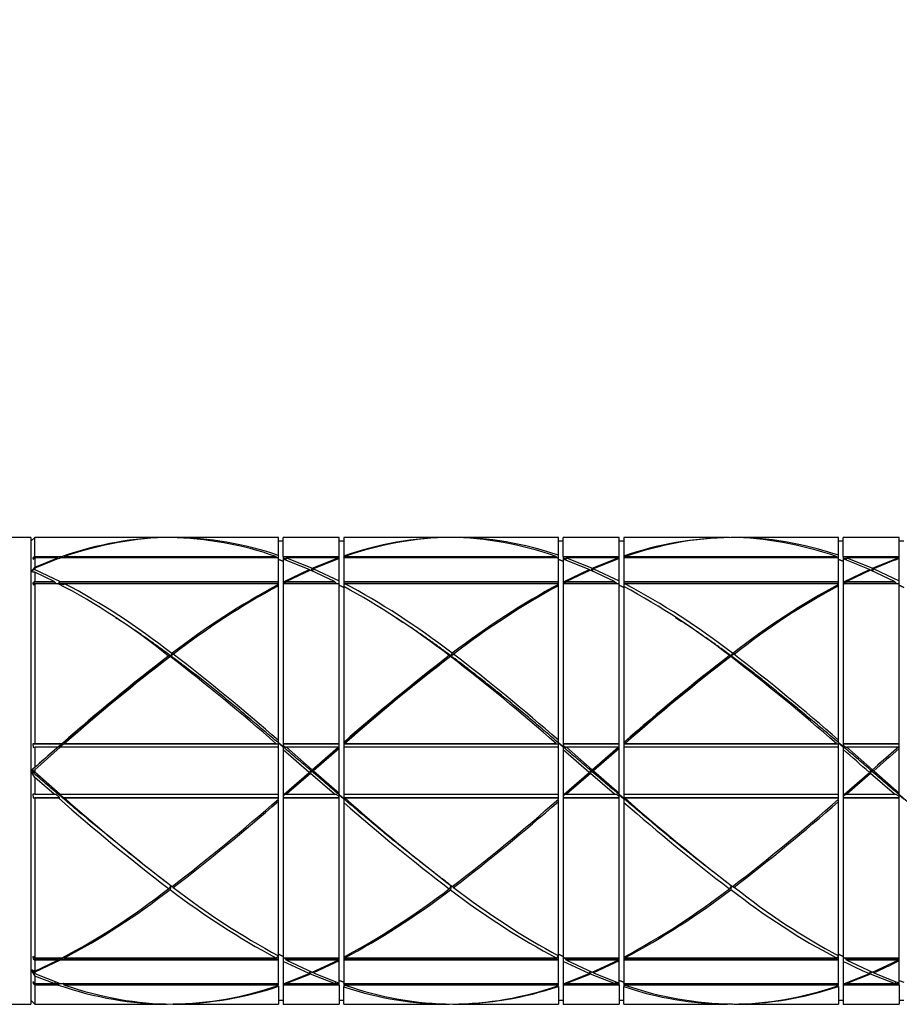
# Model space of a CAD drawing. Units: millimetres. Extents: x 0 to 835, y 0 to 1165.
# Drawn here: x 392 to 439, y 423 to 476 of the extents above; entities that cross this region are included whole.
import ezdxf
from ezdxf import colors
from ezdxf.entities.mleader import LeaderData, LeaderLine
from ezdxf.math import Vec2, Vec3

# ---------------------------------------------------------------- set-up
doc = ezdxf.new("R2010")
doc.units = ezdxf.units.MM
doc.layers.add('DV3_Défaut', color=7, linetype='Continuous')
doc.layers.add('Défaut', color=7, linetype='Continuous')

# ---------------------------------------------------------------- blocks, each defined once
blk = doc.blocks.new('_DOT')
at = {"color": 0}
blk.add_line((0, 0), (-1, 0), dxfattribs=at)
at = {"color": 0, "const_width": 0.333}
blk.add_lwpolyline([(-0.1665, 0, 1), (0.1665, 0, 1)], format="xyb", close=True, dxfattribs=at)
blk = doc.blocks.new('SE2')
at = {"layer": 'DV3_Défaut', "color": 7, "linetype": 'Continuous'}
for p, q in [((392.324, 448.382), (379.824, 448.382)), ((392.524, 448.382), (392.324, 448.182)), ((392.324, 448.382), (392.324, 423.382)), ((392.524, 447.362), (392.524, 448.382)), ((399.618, 448.382), (392.524, 448.382)), ((405.574, 448.382), (399.948, 448.382)), ((405.574, 447.428), (405.574, 448.382)), ((405.824, 448.182), (405.574, 448.182)), ((405.824, 447.362), (405.824, 448.382)), ((408.824, 448.382), (405.824, 448.382)), ((408.824, 447.362), (408.824, 448.382)), ((409.074, 448.182), (408.824, 448.182)), ((409.074, 448.382), (409.074, 447.387)), ((414.622, 448.382), (409.074, 448.382)), ((420.574, 448.382), (414.954, 448.382)), ((420.574, 447.43), (420.574, 448.382)), ((420.824, 448.182), (420.574, 448.182)), ((420.824, 447.362), (420.824, 448.382)), ((423.824, 448.382), (420.824, 448.382)), ((423.824, 447.362), (423.824, 448.382)), ((424.074, 448.182), (423.824, 448.182)), ((424.074, 448.382), (424.074, 447.386)), ((429.628, 448.382), (424.074, 448.382)), ((435.574, 448.382), (429.959, 448.382)), ((435.574, 447.432), (435.574, 448.382)), ((435.824, 448.182), (435.574, 448.182)), ((435.824, 447.362), (435.824, 448.382)), ((438.824, 448.382), (435.824, 448.382)), ((438.824, 447.362), (438.824, 448.382)), ((439.074, 448.182), (438.824, 448.182)), ((405.574, 447.264), (405.574, 447.428)), ((409.074, 447.387), (409.074, 447.279)), ((420.574, 447.265), (420.574, 447.43)), ((424.074, 447.386), (424.074, 447.276)), ((435.574, 447.268), (435.574, 447.432)), ((392.524, 447.362), (392.43, 447.276)), ((392.43, 447.276), (392.518, 447.276)), ((392.43, 447.276), (392.439, 447.204)), ((392.439, 447.204), (392.524, 447.282)), ((392.524, 447.362), (393.991, 447.362)), ((392.524, 446.794), (393.763, 447.282)), ((393.897, 447.282), (392.524, 446.736)), ((392.524, 447.282), (392.524, 446.794)), ((393.763, 447.282), (392.524, 447.282)), ((393.762, 447.228), (393.763, 447.282)), ((393.763, 447.276), (393.883, 447.276)), ((405.574, 447.282), (393.897, 447.282)), ((393.991, 447.362), (393.992, 447.282)), ((394.067, 447.282), (394.125, 447.362)), ((394.125, 447.362), (405.444, 447.362)), ((405.444, 447.362), (405.531, 447.282)), ((405.574, 446.022), (405.574, 447.282)), ((405.574, 447.202), (405.574, 447.203)), ((405.824, 447.117), (405.574, 447.202)), ((405.574, 447.201), (405.824, 447.116)), ((405.824, 447.362), (408.824, 447.362)), ((405.824, 447.362), (405.824, 447.276)), ((405.824, 447.276), (405.997, 447.276)), ((405.824, 447.276), (405.824, 447.242)), ((405.948, 447.204), (405.824, 447.242)), ((407.228, 446.663), (405.824, 447.227)), ((405.824, 447.227), (405.824, 446.022)), ((406.001, 447.282), (405.948, 447.204)), ((406.001, 447.282), (407.392, 446.734)), ((408.774, 447.282), (406.001, 447.282)), ((407.392, 446.734), (408.774, 447.282)), ((408.824, 447.251), (407.459, 446.705)), ((408.773, 447.231), (408.774, 447.282)), ((408.774, 447.276), (408.824, 447.276)), ((408.824, 447.276), (408.824, 447.362)), ((408.824, 446.061), (408.824, 447.251)), ((420.574, 447.282), (409.074, 447.282)), ((409.074, 447.282), (409.074, 446.022)), ((409.074, 447.204), (409.074, 447.203)), ((409.076, 447.282), (409.134, 447.362)), ((409.134, 447.362), (420.446, 447.362)), ((420.446, 447.362), (420.533, 447.282)), ((420.574, 446.022), (420.574, 447.282)), ((420.824, 447.117), (420.574, 447.203)), ((420.574, 447.202), (420.824, 447.116)), ((420.824, 447.362), (423.824, 447.362)), ((420.824, 447.362), (420.824, 447.276)), ((420.824, 447.276), (420.996, 447.276)), ((420.824, 447.276), (420.824, 447.242)), ((420.947, 447.204), (420.824, 447.242)), ((422.218, 446.663), (420.824, 447.226)), ((420.824, 447.226), (420.824, 446.022)), ((420.999, 447.282), (420.947, 447.204)), ((420.999, 447.282), (422.381, 446.734)), ((423.773, 447.282), (420.999, 447.282)), ((422.381, 446.734), (423.773, 447.282)), ((423.824, 447.252), (422.448, 446.705)), ((423.772, 447.231), (423.773, 447.282)), ((423.773, 447.276), (423.824, 447.276)), ((423.824, 447.276), (423.824, 447.362)), ((423.824, 446.06), (423.824, 447.252)), ((435.574, 447.282), (424.074, 447.282)), ((424.074, 447.282), (424.074, 446.022)), ((424.074, 447.204), (424.074, 447.202)), ((424.078, 447.282), (424.136, 447.362)), ((424.136, 447.362), (435.455, 447.362)), ((435.455, 447.362), (435.542, 447.282)), ((435.574, 446.022), (435.574, 447.282)), ((435.824, 447.12), (435.574, 447.206)), ((435.574, 447.205), (435.824, 447.12)), ((435.824, 447.362), (438.824, 447.362)), ((435.824, 447.362), (435.824, 447.276)), ((435.824, 447.276), (436.007, 447.276)), ((435.824, 447.276), (435.824, 447.245)), ((435.958, 447.204), (435.824, 447.245)), ((435.824, 447.231), (435.824, 446.022)), ((436.01, 447.282), (435.958, 447.204)), ((436.01, 447.282), (437.387, 446.734)), ((438.763, 447.282), (436.01, 447.282)), ((437.387, 446.734), (438.763, 447.282)), ((438.762, 447.23), (438.763, 447.282)), ((438.763, 447.276), (438.824, 447.276)), ((438.824, 447.276), (438.824, 447.362)), ((438.824, 446.055), (438.824, 447.255)), ((392.524, 446.794), (392.324, 446.534)), ((392.324, 446.534), (392.524, 446.736)), ((392.324, 446.534), (392.324, 446.534)), ((392.524, 446.736), (392.524, 446.674)), ((392.524, 446.674), (393.888, 446.022)), ((392.524, 446.525), (392.524, 446.022)), ((393.561, 446.022), (392.524, 446.525)), ((405.876, 446.022), (407.228, 446.663)), ((407.295, 446.633), (406.01, 446.022)), ((408.572, 446.022), (407.295, 446.633)), ((407.352, 446.606), (407.392, 446.734)), ((407.459, 446.705), (407.376, 446.595)), ((407.459, 446.705), (408.824, 446.061)), ((420.875, 446.022), (422.218, 446.663)), ((422.285, 446.633), (421.009, 446.022)), ((423.57, 446.022), (422.285, 446.633)), ((422.341, 446.606), (422.381, 446.734)), ((422.448, 446.705), (422.365, 446.595)), ((422.448, 446.705), (423.824, 446.06)), ((435.886, 446.022), (437.223, 446.662)), ((437.29, 446.632), (436.02, 446.022)), ((438.561, 446.022), (437.29, 446.632)), ((437.346, 446.605), (437.387, 446.734)), ((437.454, 446.705), (437.37, 446.594)), ((437.454, 446.705), (438.824, 446.055)), ((392.524, 446.022), (392.423, 445.94)), ((392.423, 445.94), (393.663, 445.94)), ((392.423, 445.94), (392.443, 445.839)), ((392.443, 445.839), (392.524, 445.905)), ((392.524, 446.022), (393.561, 446.022)), ((392.524, 445.905), (392.524, 437.339)), ((393.789, 445.905), (392.524, 445.905)), ((393.561, 446.022), (393.663, 445.94)), ((393.663, 445.94), (393.736, 445.904)), ((393.826, 445.94), (393.888, 446.022)), ((394.069, 445.839), (393.826, 445.94)), ((393.826, 445.94), (405.574, 445.94)), ((393.888, 446.022), (405.574, 446.022)), ((394.117, 445.905), (394.069, 445.839)), ((405.574, 445.905), (394.117, 445.905)), ((405.574, 445.94), (405.574, 446.022)), ((405.574, 445.905), (405.574, 445.94)), ((405.574, 445.867), (405.574, 445.905)), ((405.574, 445.707), (405.574, 445.867)), ((405.574, 437.509), (405.574, 445.796)), ((405.824, 446.022), (405.876, 446.022)), ((405.824, 446.022), (405.824, 445.94)), ((405.874, 445.94), (405.824, 445.918)), ((405.824, 445.94), (405.874, 445.94)), ((405.824, 445.94), (405.824, 445.918)), ((408.798, 445.905), (405.824, 445.905)), ((405.824, 445.905), (405.824, 437.339)), ((405.865, 445.904), (405.941, 445.94)), ((405.876, 446.022), (405.874, 445.94)), ((405.941, 445.94), (406.01, 446.022)), ((405.941, 445.94), (408.674, 445.94)), ((406.01, 446.022), (408.572, 446.022)), ((408.572, 446.022), (408.674, 445.94)), ((408.674, 445.94), (408.746, 445.904)), ((408.824, 445.891), (408.798, 445.905)), ((408.824, 445.867), (408.824, 446.061)), ((408.824, 437.339), (408.824, 445.891)), ((408.824, 445.834), (408.824, 445.838)), ((409.074, 445.705), (408.824, 445.834)), ((408.824, 445.833), (409.074, 445.704)), ((409.074, 446.022), (420.574, 446.022)), ((409.074, 446.022), (409.074, 445.94)), ((409.074, 445.94), (420.574, 445.94)), ((409.074, 445.94), (409.074, 445.84)), ((409.077, 445.839), (409.074, 445.84)), ((409.074, 445.84), (409.074, 445.705)), ((409.125, 445.905), (409.077, 445.839)), ((420.574, 445.905), (409.125, 445.905)), ((420.574, 445.94), (420.574, 446.022)), ((420.574, 445.905), (420.574, 445.94)), ((420.574, 445.865), (420.574, 445.905)), ((420.574, 445.706), (420.574, 445.865)), ((420.574, 437.514), (420.574, 445.794)), ((420.824, 446.022), (420.875, 446.022)), ((420.824, 446.022), (420.824, 445.94)), ((420.873, 445.94), (420.824, 445.918)), ((420.824, 445.94), (420.873, 445.94)), ((420.824, 445.94), (420.824, 445.918)), ((423.8, 445.905), (420.824, 445.905)), ((420.824, 445.905), (420.824, 437.339)), ((420.865, 445.904), (420.939, 445.94)), ((420.875, 446.022), (420.873, 445.94)), ((420.939, 445.94), (421.009, 446.022)), ((420.939, 445.94), (423.673, 445.94)), ((421.009, 446.022), (423.57, 446.022)), ((423.57, 446.022), (423.673, 445.94)), ((423.673, 445.94), (423.746, 445.904)), ((423.824, 445.892), (423.8, 445.905)), ((423.824, 445.867), (423.824, 446.06)), ((423.824, 437.339), (423.824, 445.892)), ((423.824, 445.834), (423.824, 445.838)), ((424.074, 445.707), (423.824, 445.834)), ((423.824, 445.833), (424.074, 445.706)), ((424.074, 446.022), (435.574, 446.022)), ((424.074, 446.022), (424.074, 445.94)), ((424.074, 445.94), (435.574, 445.94)), ((424.074, 445.94), (424.074, 445.841)), ((424.079, 445.839), (424.074, 445.841)), ((424.074, 445.841), (424.074, 445.707)), ((424.127, 445.905), (424.079, 445.839)), ((435.574, 445.905), (424.127, 445.905)), ((435.574, 445.94), (435.574, 446.022)), ((435.574, 445.905), (435.574, 445.94)), ((435.574, 445.861), (435.574, 445.905)), ((435.574, 445.702), (435.574, 445.861)), ((435.824, 446.022), (435.886, 446.022)), ((435.824, 446.022), (435.824, 445.94)), ((435.884, 445.94), (435.824, 445.913)), ((435.824, 445.94), (435.884, 445.94)), ((435.824, 445.94), (435.824, 445.913)), ((438.789, 445.905), (435.824, 445.905)), ((435.824, 445.905), (435.824, 437.339)), ((435.875, 445.904), (435.951, 445.94)), ((435.886, 446.022), (435.884, 445.94)), ((435.951, 445.94), (436.02, 446.022)), ((435.951, 445.94), (438.663, 445.94)), ((436.02, 446.022), (438.561, 446.022)), ((438.561, 446.022), (438.663, 445.94)), ((438.663, 445.94), (438.736, 445.904)), ((438.824, 445.887), (438.789, 445.905)), ((438.824, 445.862), (438.824, 446.055)), ((438.824, 437.339), (438.824, 445.887)), ((438.824, 445.829), (438.824, 445.838)), ((439.074, 445.702), (438.824, 445.829)), ((438.824, 445.828), (439.074, 445.7)), ((409.074, 445.757), (409.074, 437.404)), ((424.074, 445.761), (424.074, 437.401)), ((435.574, 437.518), (435.574, 445.791)), ((399.819, 442.031), (399.881, 442.179)), ((399.948, 442.128), (399.819, 442.031)), ((414.824, 442.031), (414.887, 442.179)), ((414.954, 442.128), (414.824, 442.031)), ((429.829, 442.031), (429.892, 442.179)), ((429.959, 442.128), (429.829, 442.031)), ((399.812, 442.027), (399.777, 442)), ((429.823, 442.027), (429.787, 442)), ((405.574, 437.376), (405.574, 437.509)), ((405.824, 437.164), (405.574, 437.376)), ((405.574, 437.374), (405.824, 437.162)), ((405.574, 437.296), (405.574, 437.374)), ((409.074, 437.404), (409.074, 437.379)), ((409.074, 437.379), (409.074, 437.328)), ((420.574, 437.379), (420.574, 437.514)), ((420.824, 437.164), (420.574, 437.379)), ((420.574, 437.377), (420.824, 437.162)), ((420.574, 437.297), (420.574, 437.377)), ((424.074, 437.401), (424.074, 437.376)), ((424.074, 437.376), (424.074, 437.328)), ((435.574, 437.385), (435.574, 437.518)), ((435.824, 437.173), (435.574, 437.385)), ((435.574, 437.384), (435.824, 437.171)), ((435.574, 437.305), (435.574, 437.384)), ((392.524, 437.339), (392.43, 437.328)), ((392.43, 437.328), (393.992, 437.328)), ((392.43, 437.328), (392.439, 437.132)), ((392.439, 437.132), (392.524, 437.141)), ((392.524, 437.339), (393.991, 437.339)), ((392.524, 436.058), (393.763, 437.141)), ((393.897, 437.141), (392.524, 435.94)), ((392.524, 437.141), (392.524, 436.058)), ((393.763, 437.141), (392.524, 437.141)), ((393.992, 437.328), (393.762, 437.132)), ((393.762, 437.132), (393.763, 437.141)), ((393.839, 437.132), (394.063, 437.328)), ((393.897, 437.141), (393.839, 437.132)), ((405.574, 437.141), (393.897, 437.141)), ((393.991, 437.339), (393.992, 437.328)), ((394.063, 437.328), (394.125, 437.339)), ((394.063, 437.328), (405.537, 437.328)), ((394.125, 437.339), (405.444, 437.339)), ((405.444, 437.339), (405.537, 437.328)), ((405.537, 437.328), (405.574, 437.296)), ((405.574, 437.141), (405.574, 437.296)), ((405.574, 434.623), (405.574, 437.141)), ((405.824, 437.339), (408.824, 437.339)), ((405.824, 437.339), (405.824, 437.328)), ((405.824, 437.328), (408.824, 437.328)), ((405.824, 437.328), (405.824, 437.235)), ((405.948, 437.132), (405.824, 437.235)), ((405.824, 437.235), (405.824, 437.164)), ((405.824, 437.162), (405.824, 437.011)), ((407.228, 435.794), (405.824, 437.011)), ((405.824, 437.011), (405.824, 434.623)), ((406.001, 437.141), (405.948, 437.132)), ((406.001, 437.141), (407.392, 435.936)), ((408.774, 437.141), (406.001, 437.141)), ((407.329, 435.881), (408.824, 437.164)), ((407.392, 435.936), (408.774, 437.141)), ((408.824, 437.067), (407.459, 435.878)), ((408.824, 437.176), (408.773, 437.132)), ((408.773, 437.132), (408.774, 437.141)), ((408.824, 437.328), (408.824, 437.339)), ((408.824, 437.176), (408.824, 437.328)), ((408.824, 437.164), (408.824, 437.176)), ((408.824, 437.067), (408.824, 437.164)), ((408.824, 434.688), (408.824, 437.067)), ((409.074, 437.328), (409.134, 437.339)), ((409.074, 437.328), (420.539, 437.328)), ((409.074, 437.328), (409.074, 437.328)), ((409.074, 437.328), (409.074, 437.141)), ((420.574, 437.141), (409.074, 437.141)), ((409.074, 437.141), (409.074, 434.623)), ((409.134, 437.339), (420.446, 437.339)), ((420.446, 437.339), (420.539, 437.328)), ((420.539, 437.328), (420.574, 437.297)), ((420.574, 437.141), (420.574, 437.297)), ((420.574, 434.623), (420.574, 437.141)), ((420.824, 437.339), (423.824, 437.339)), ((420.824, 437.339), (420.824, 437.328)), ((420.824, 437.328), (423.824, 437.328)), ((420.824, 437.328), (420.824, 437.235)), ((420.947, 437.132), (420.824, 437.235)), ((420.824, 437.235), (420.824, 437.164)), ((420.824, 437.162), (420.824, 437.008)), ((422.218, 435.794), (420.824, 437.008)), ((420.824, 437.008), (420.824, 434.623)), ((420.999, 437.141), (420.947, 437.132)), ((420.999, 437.141), (422.381, 435.936)), ((423.773, 437.141), (420.999, 437.141)), ((422.319, 435.881), (423.824, 437.164)), ((422.381, 435.936), (423.773, 437.141)), ((423.824, 437.069), (422.448, 435.878)), ((423.824, 437.176), (423.772, 437.132)), ((423.772, 437.132), (423.773, 437.141)), ((423.824, 437.328), (423.824, 437.339)), ((423.824, 437.176), (423.824, 437.328)), ((423.824, 437.164), (423.824, 437.176)), ((423.824, 437.069), (423.824, 437.164)), ((423.824, 434.686), (423.824, 437.069)), ((424.074, 437.328), (424.136, 437.339)), ((424.074, 437.328), (435.548, 437.328)), ((424.074, 437.328), (424.074, 437.328)), ((424.074, 437.328), (424.074, 437.141)), ((435.574, 437.141), (424.074, 437.141)), ((424.074, 437.141), (424.074, 434.623)), ((424.136, 437.339), (435.455, 437.339)), ((435.455, 437.339), (435.548, 437.328)), ((435.548, 437.328), (435.574, 437.305)), ((435.574, 437.141), (435.574, 437.305)), ((435.574, 434.623), (435.574, 437.141)), ((435.824, 437.339), (438.824, 437.339)), ((435.824, 437.339), (435.824, 437.328)), ((435.824, 437.328), (438.824, 437.328)), ((435.824, 437.328), (435.824, 437.244)), ((435.958, 437.132), (435.824, 437.244)), ((435.824, 437.244), (435.824, 437.173)), ((435.824, 437.171), (435.824, 437.019)), ((435.824, 437.019), (435.824, 434.623)), ((436.01, 437.141), (435.958, 437.132)), ((436.01, 437.141), (437.387, 435.937)), ((438.763, 437.141), (436.01, 437.141)), ((437.387, 435.937), (438.763, 437.141)), ((438.824, 437.185), (438.762, 437.132)), ((438.762, 437.132), (438.763, 437.141)), ((438.824, 437.328), (438.824, 437.339)), ((438.824, 437.185), (438.824, 437.328)), ((438.824, 437.173), (438.824, 437.185)), ((438.824, 437.078), (438.824, 437.173)), ((438.824, 434.678), (438.824, 437.078)), ((392.524, 436.058), (392.324, 435.882)), ((392.324, 435.882), (392.524, 435.94)), ((392.324, 435.881), (392.324, 435.882)), ((392.324, 435.881), (392.324, 435.879)), ((392.324, 435.881), (392.324, 435.881)), ((392.524, 435.94), (392.524, 435.816)), ((392.524, 435.816), (393.888, 434.623)), ((405.876, 434.623), (407.228, 435.794)), ((407.459, 435.878), (407.329, 435.881)), ((407.459, 435.878), (408.824, 434.688)), ((420.875, 434.623), (422.218, 435.794)), ((422.448, 435.878), (422.319, 435.881)), ((422.448, 435.878), (423.824, 434.686)), ((435.886, 434.623), (437.223, 435.792)), ((437.454, 435.878), (437.324, 435.881)), ((437.454, 435.878), (438.824, 434.678)), ((392.524, 435.527), (392.524, 434.623)), ((393.561, 434.623), (392.524, 435.527)), ((407.295, 435.736), (406.01, 434.623)), ((408.572, 434.623), (407.295, 435.736)), ((422.285, 435.736), (421.009, 434.623)), ((423.57, 434.623), (422.285, 435.736)), ((437.29, 435.733), (436.02, 434.623)), ((438.561, 434.623), (437.29, 435.733)), ((392.423, 434.632), (392.443, 434.432)), ((392.524, 434.623), (392.423, 434.632)), ((392.443, 434.432), (393.873, 434.432)), ((392.443, 434.432), (392.524, 434.425)), ((392.524, 434.623), (393.561, 434.623)), ((392.524, 434.425), (392.524, 425.859)), ((393.789, 434.425), (392.524, 434.425)), ((393.561, 434.623), (393.663, 434.632)), ((393.663, 434.632), (393.873, 434.432)), ((393.873, 434.432), (393.789, 434.425)), ((394.069, 434.432), (393.826, 434.632)), ((393.826, 434.632), (393.888, 434.623)), ((393.888, 434.623), (405.574, 434.623)), ((394.117, 434.425), (394.069, 434.432)), ((394.069, 434.432), (405.574, 434.432)), ((405.574, 434.425), (394.117, 434.425)), ((405.574, 434.432), (405.574, 434.623)), ((405.574, 434.425), (405.574, 434.432)), ((405.574, 434.362), (405.574, 434.425)), ((405.574, 434.247), (405.574, 434.307)), ((405.574, 425.962), (405.574, 434.247)), ((405.824, 434.524), (405.941, 434.632)), ((405.864, 434.623), (405.824, 434.588)), ((405.824, 434.623), (405.876, 434.623)), ((405.824, 434.623), (405.824, 434.588)), ((405.824, 434.586), (405.824, 434.524)), ((405.824, 434.524), (405.824, 434.432)), ((405.824, 434.432), (408.824, 434.432)), ((405.824, 434.432), (405.824, 434.425)), ((408.798, 434.425), (405.824, 434.425)), ((405.824, 434.425), (405.824, 425.859)), ((405.941, 434.632), (406.01, 434.623)), ((406.01, 434.623), (408.572, 434.623)), ((408.572, 434.623), (408.674, 434.632)), ((408.674, 434.632), (408.824, 434.487)), ((408.824, 434.427), (408.798, 434.425)), ((408.824, 434.402), (408.798, 434.425)), ((408.824, 434.599), (408.824, 434.688)), ((409.074, 434.384), (408.824, 434.599)), ((408.824, 434.597), (409.074, 434.382)), ((408.824, 434.487), (408.824, 434.597)), ((408.824, 434.432), (408.824, 434.487)), ((408.824, 434.427), (408.824, 434.432)), ((408.824, 434.402), (408.824, 434.427)), ((408.824, 425.859), (408.824, 434.402)), ((409.074, 434.623), (420.574, 434.623)), ((409.074, 434.623), (409.074, 434.434)), ((409.077, 434.432), (409.074, 434.434)), ((409.074, 434.434), (409.074, 434.384)), ((409.074, 434.382), (409.074, 434.183)), ((409.125, 434.425), (409.077, 434.432)), ((409.077, 434.432), (420.574, 434.432)), ((420.574, 434.425), (409.125, 434.425)), ((420.574, 434.432), (420.574, 434.623)), ((420.574, 434.425), (420.574, 434.432)), ((420.574, 434.359), (420.574, 434.425)), ((420.574, 434.242), (420.574, 434.304)), ((420.574, 425.965), (420.574, 434.242)), ((420.824, 434.524), (420.939, 434.632)), ((420.863, 434.623), (420.824, 434.588)), ((420.824, 434.623), (420.875, 434.623)), ((420.824, 434.623), (420.824, 434.588)), ((420.824, 434.586), (420.824, 434.524)), ((420.824, 434.524), (420.824, 434.432)), ((420.824, 434.432), (423.824, 434.432)), ((420.824, 434.432), (420.824, 434.425)), ((423.8, 434.425), (420.824, 434.425)), ((420.824, 434.425), (420.824, 425.859)), ((420.939, 434.632), (421.009, 434.623)), ((421.009, 434.623), (423.57, 434.623)), ((423.57, 434.623), (423.673, 434.632)), ((423.673, 434.632), (423.824, 434.488)), ((423.824, 434.427), (423.8, 434.425)), ((423.824, 434.404), (423.8, 434.425)), ((423.824, 434.599), (423.824, 434.686)), ((424.074, 434.387), (423.824, 434.599)), ((423.824, 434.597), (424.074, 434.385)), ((423.824, 434.488), (423.824, 434.597)), ((423.824, 434.432), (423.824, 434.488)), ((423.824, 434.427), (423.824, 434.432)), ((423.824, 434.404), (423.824, 434.427)), ((423.824, 425.859), (423.824, 434.404)), ((424.074, 434.623), (435.574, 434.623)), ((424.074, 434.623), (424.074, 434.436)), ((424.079, 434.432), (424.074, 434.436)), ((424.074, 434.436), (424.074, 434.387)), ((424.074, 434.385), (424.074, 434.189)), ((424.074, 434.189), (424.074, 425.896)), ((424.127, 434.425), (424.079, 434.432)), ((424.079, 434.432), (435.574, 434.432)), ((435.574, 434.425), (424.127, 434.425)), ((435.574, 434.432), (435.574, 434.623)), ((435.574, 434.425), (435.574, 434.432)), ((435.574, 434.353), (435.574, 434.425)), ((435.574, 434.237), (435.574, 434.298)), ((435.574, 425.968), (435.574, 434.237)), ((435.824, 434.515), (435.951, 434.632)), ((435.874, 434.623), (435.824, 434.579)), ((435.824, 434.623), (435.886, 434.623)), ((435.824, 434.623), (435.824, 434.579)), ((435.824, 434.577), (435.824, 434.515)), ((435.824, 434.515), (435.824, 434.432)), ((435.824, 434.432), (438.824, 434.432)), ((435.824, 434.432), (435.824, 434.425)), ((438.789, 434.425), (435.824, 434.425)), ((435.824, 434.425), (435.824, 425.859)), ((435.951, 434.632), (436.02, 434.623)), ((436.02, 434.623), (438.561, 434.623)), ((438.561, 434.623), (438.663, 434.632)), ((438.663, 434.632), (438.824, 434.478)), ((438.824, 434.427), (438.789, 434.425)), ((438.824, 434.395), (438.789, 434.425)), ((438.824, 434.59), (438.824, 434.678)), ((439.074, 434.377), (438.824, 434.59)), ((438.824, 434.588), (439.074, 434.376)), ((438.824, 434.478), (438.824, 434.588)), ((438.824, 434.432), (438.824, 434.478)), ((438.824, 434.427), (438.824, 434.432)), ((438.824, 434.395), (438.824, 434.427)), ((438.824, 425.859), (438.824, 434.395)), ((409.074, 434.183), (409.074, 425.898)), ((399.817, 429.731), (399.785, 429.506)), ((399.948, 429.628), (399.883, 429.68)), ((414.823, 429.731), (414.79, 429.504)), ((414.954, 429.628), (414.888, 429.681)), ((429.828, 429.731), (429.795, 429.506)), ((429.959, 429.628), (429.894, 429.68)), ((392.43, 425.934), (392.439, 425.809)), ((392.524, 425.859), (392.43, 425.934)), ((392.439, 425.809), (393.762, 425.809)), ((392.439, 425.809), (392.524, 425.741)), ((392.524, 425.859), (393.991, 425.859)), ((393.853, 425.859), (393.762, 425.809)), ((393.762, 425.809), (393.763, 425.741)), ((393.839, 425.809), (393.928, 425.859)), ((393.839, 425.809), (405.574, 425.809)), ((393.897, 425.741), (393.839, 425.809)), ((394.063, 425.934), (394.125, 425.859)), ((394.125, 425.859), (405.444, 425.859)), ((405.444, 425.859), (405.537, 425.934)), ((405.537, 425.934), (405.574, 425.913)), ((405.824, 425.929), (405.574, 426.056)), ((405.574, 426.055), (405.824, 425.928)), ((405.574, 425.809), (405.574, 425.913)), ((405.574, 425.741), (405.574, 425.809)), ((405.824, 425.874), (405.824, 425.665)), ((405.824, 425.859), (408.824, 425.859)), ((405.948, 425.809), (405.855, 425.858)), ((406.001, 425.741), (405.948, 425.809)), ((405.948, 425.809), (408.773, 425.809)), ((408.824, 425.837), (408.773, 425.809)), ((408.773, 425.809), (408.774, 425.741)), ((408.824, 425.837), (408.824, 425.859)), ((408.824, 425.698), (408.824, 425.835)), ((409.074, 425.931), (409.134, 425.859)), ((409.074, 425.898), (409.074, 425.809)), ((409.074, 425.809), (420.574, 425.809)), ((409.074, 425.809), (409.074, 425.741)), ((409.134, 425.859), (420.446, 425.859)), ((420.446, 425.859), (420.539, 425.934)), ((420.539, 425.934), (420.574, 425.914)), ((420.824, 425.929), (420.574, 426.057)), ((420.574, 426.056), (420.824, 425.927)), ((420.574, 425.809), (420.574, 425.914)), ((420.574, 425.741), (420.574, 425.809)), ((420.824, 425.875), (420.824, 425.664)), ((420.824, 425.859), (423.824, 425.859)), ((420.947, 425.809), (420.855, 425.858)), ((420.999, 425.741), (420.947, 425.809)), ((420.947, 425.809), (423.772, 425.809)), ((423.824, 425.838), (423.772, 425.809)), ((423.772, 425.809), (423.773, 425.741)), ((423.824, 425.838), (423.824, 425.859)), ((423.824, 425.699), (423.824, 425.836)), ((424.074, 425.934), (424.136, 425.859)), ((424.074, 425.896), (424.074, 425.809)), ((424.074, 425.809), (435.574, 425.809)), ((424.074, 425.809), (424.074, 425.741)), ((424.136, 425.859), (435.455, 425.859)), ((435.455, 425.859), (435.548, 425.934)), ((435.548, 425.934), (435.574, 425.919)), ((435.824, 425.934), (435.574, 426.061)), ((435.574, 426.06), (435.824, 425.933)), ((435.574, 425.809), (435.574, 425.919)), ((435.574, 425.741), (435.574, 425.809)), ((435.824, 425.88), (435.824, 425.67)), ((435.824, 425.859), (438.824, 425.859)), ((435.958, 425.809), (435.865, 425.858)), ((436.01, 425.741), (435.958, 425.809)), ((435.958, 425.809), (438.762, 425.809)), ((438.824, 425.843), (438.762, 425.809)), ((438.762, 425.809), (438.763, 425.741)), ((438.824, 425.843), (438.824, 425.859)), ((438.824, 425.704), (438.824, 425.841)), ((392.324, 425.229), (392.324, 425.229)), ((392.524, 425.023), (392.324, 425.229)), ((392.324, 425.229), (392.524, 425.085)), ((392.524, 425.146), (392.324, 425.229)), ((392.524, 425.146), (393.763, 425.741)), ((393.897, 425.741), (392.524, 425.085)), ((392.524, 425.741), (392.524, 425.146)), ((393.763, 425.741), (392.524, 425.741)), ((405.574, 425.741), (393.897, 425.741)), ((405.574, 424.482), (405.574, 425.741)), ((407.228, 425.013), (405.824, 425.665)), ((405.824, 425.665), (405.824, 424.482)), ((406.001, 425.741), (407.392, 425.084)), ((408.774, 425.741), (406.001, 425.741)), ((407.392, 425.084), (408.774, 425.741)), ((408.824, 425.698), (407.459, 425.054)), ((408.824, 424.509), (408.824, 425.698)), ((420.574, 425.741), (409.074, 425.741)), ((409.074, 425.741), (409.074, 424.482)), ((420.574, 424.482), (420.574, 425.741)), ((422.218, 425.013), (420.824, 425.664)), ((420.824, 425.664), (420.824, 424.482)), ((420.999, 425.741), (422.381, 425.084)), ((423.773, 425.741), (420.999, 425.741)), ((422.381, 425.084), (423.773, 425.741)), ((423.824, 425.699), (422.448, 425.054)), ((423.824, 424.508), (423.824, 425.699)), ((435.574, 425.741), (424.074, 425.741)), ((424.074, 425.741), (424.074, 424.482)), ((435.574, 424.482), (435.574, 425.741)), ((435.824, 425.67), (435.824, 424.482)), ((436.01, 425.741), (437.387, 425.084)), ((438.763, 425.741), (436.01, 425.741)), ((437.387, 425.084), (438.763, 425.741)), ((438.824, 424.505), (438.824, 425.704)), ((392.524, 425.085), (392.524, 425.023)), ((392.524, 425.023), (393.888, 424.482)), ((392.524, 424.883), (392.524, 424.482)), ((393.561, 424.482), (392.524, 424.883)), ((405.876, 424.482), (407.228, 425.013)), ((407.295, 424.984), (406.01, 424.482)), ((407.228, 425.013), (407.285, 425.134)), ((407.314, 425.121), (407.295, 424.984)), ((408.572, 424.482), (407.295, 424.984)), ((407.459, 425.054), (407.426, 425.1)), ((407.459, 425.054), (408.824, 424.509)), ((420.875, 424.482), (422.218, 425.013)), ((422.285, 424.984), (421.009, 424.482)), ((422.218, 425.013), (422.274, 425.135)), ((422.303, 425.121), (422.285, 424.984)), ((423.57, 424.482), (422.285, 424.984)), ((422.448, 425.054), (422.415, 425.099)), ((422.448, 425.054), (423.824, 424.508)), ((435.886, 424.482), (437.223, 425.012)), ((437.29, 424.983), (436.02, 424.482)), ((437.223, 425.012), (437.28, 425.135)), ((437.309, 425.121), (437.29, 424.983)), ((438.561, 424.482), (437.29, 424.983)), ((437.454, 425.054), (437.42, 425.1)), ((437.454, 425.054), (438.824, 424.505)), ((392.423, 424.573), (392.443, 424.475)), ((392.524, 424.482), (392.423, 424.573)), ((392.443, 424.475), (393.873, 424.475)), ((392.443, 424.475), (392.524, 424.402)), ((392.524, 424.482), (393.561, 424.482)), ((392.524, 424.402), (392.524, 423.382)), ((393.789, 424.402), (392.524, 424.402)), ((393.561, 424.482), (393.663, 424.573)), ((393.873, 424.475), (393.789, 424.402)), ((393.888, 424.482), (405.574, 424.482)), ((394.069, 424.475), (394.051, 424.482)), ((394.117, 424.402), (394.069, 424.475)), ((394.069, 424.475), (405.574, 424.475)), ((405.574, 424.402), (394.117, 424.402)), ((405.574, 424.475), (405.574, 424.482)), ((405.574, 424.402), (405.574, 424.475)), ((405.574, 424.377), (405.574, 424.402)), ((405.574, 424.332), (405.574, 423.382)), ((405.824, 424.482), (405.876, 424.482)), ((405.824, 424.482), (405.824, 424.475)), ((405.824, 424.475), (408.824, 424.475)), ((405.824, 424.475), (405.824, 424.402)), ((408.798, 424.402), (405.824, 424.402)), ((405.824, 424.402), (405.824, 423.382)), ((406.01, 424.482), (408.572, 424.482)), ((408.572, 424.482), (408.674, 424.573)), ((408.733, 424.545), (408.824, 424.502)), ((408.824, 424.424), (408.798, 424.402)), ((408.824, 424.392), (408.798, 424.402)), ((409.074, 424.56), (408.824, 424.646)), ((408.824, 424.645), (409.074, 424.559)), ((408.824, 424.475), (408.824, 424.502)), ((408.824, 424.424), (408.824, 424.475)), ((408.824, 424.392), (408.824, 424.424)), ((408.824, 424.392), (408.824, 423.382)), ((409.074, 424.482), (420.574, 424.482)), ((409.074, 424.482), (409.074, 424.476)), ((409.077, 424.475), (409.074, 424.476)), ((409.074, 424.476), (409.074, 424.307)), ((409.074, 423.382), (409.074, 424.307)), ((409.125, 424.402), (409.077, 424.475)), ((409.077, 424.475), (420.574, 424.475)), ((420.574, 424.402), (409.125, 424.402)), ((420.574, 424.475), (420.574, 424.482)), ((420.574, 424.402), (420.574, 424.475)), ((420.574, 424.376), (420.574, 424.402)), ((420.574, 424.33), (420.574, 423.382)), ((420.824, 424.482), (420.875, 424.482)), ((420.824, 424.482), (420.824, 424.475)), ((420.824, 424.475), (423.824, 424.475)), ((420.824, 424.475), (420.824, 424.402)), ((423.8, 424.402), (420.824, 424.402)), ((420.824, 424.402), (420.824, 423.382)), ((421.009, 424.482), (423.57, 424.482)), ((423.57, 424.482), (423.673, 424.573)), ((423.745, 424.539), (423.824, 424.503)), ((423.824, 424.423), (423.8, 424.402)), ((423.824, 424.393), (423.8, 424.402)), ((424.074, 424.561), (423.824, 424.646)), ((423.824, 424.645), (424.074, 424.56)), ((423.824, 424.475), (423.824, 424.503)), ((423.824, 424.423), (423.824, 424.475)), ((423.824, 424.393), (423.824, 424.423)), ((423.824, 424.393), (423.824, 423.382)), ((424.074, 424.482), (435.574, 424.482)), ((424.074, 424.482), (424.074, 424.477)), ((424.079, 424.475), (424.074, 424.477)), ((424.074, 424.476), (424.074, 424.309)), ((424.074, 423.382), (424.074, 424.309)), ((424.127, 424.402), (424.079, 424.475)), ((424.079, 424.475), (435.574, 424.475)), ((435.574, 424.402), (424.127, 424.402)), ((435.574, 424.475), (435.574, 424.482)), ((435.574, 424.402), (435.574, 424.475)), ((435.574, 424.373), (435.574, 424.402)), ((435.574, 424.328), (435.574, 423.382)), ((435.824, 424.482), (435.886, 424.482)), ((435.824, 424.482), (435.824, 424.475)), ((435.824, 424.475), (438.824, 424.475)), ((435.824, 424.475), (435.824, 424.402)), ((438.789, 424.402), (435.824, 424.402)), ((435.824, 424.402), (435.824, 423.382)), ((436.02, 424.482), (438.561, 424.482)), ((438.561, 424.482), (438.663, 424.573)), ((438.721, 424.546), (438.824, 424.498)), ((438.824, 424.432), (438.789, 424.402)), ((438.824, 424.39), (438.789, 424.402)), ((438.824, 424.642), (439.074, 424.557)), ((438.824, 424.475), (438.824, 424.498)), ((438.824, 424.432), (438.824, 424.475)), ((438.824, 424.39), (438.824, 424.432)), ((438.824, 424.39), (438.824, 423.382)), ((354.824, 423.382), (392.324, 423.382)), ((392.324, 423.582), (392.524, 423.382)), ((392.524, 423.382), (399.618, 423.382)), ((399.948, 423.382), (405.574, 423.382)), ((405.574, 423.582), (405.824, 423.582)), ((405.824, 423.382), (408.824, 423.382)), ((408.824, 423.582), (409.074, 423.582)), ((409.074, 423.382), (414.622, 423.382)), ((414.954, 423.382), (420.574, 423.382)), ((420.574, 423.582), (420.824, 423.582)), ((420.824, 423.382), (423.824, 423.382)), ((423.824, 423.582), (424.074, 423.582)), ((424.074, 423.382), (429.628, 423.382)), ((429.959, 423.382), (435.574, 423.382)), ((435.574, 423.582), (435.824, 423.582)), ((435.824, 423.382), (438.824, 423.382)), ((438.824, 423.582), (439.074, 423.582))]:
    blk.add_line(p, q, dxfattribs=at)
for centre, radius, start, end in [((399.492, 430.385), 17.99, 70.6781, 89.0675), ((399.685, 430.628), 17.755, 89.1589, 89.3664), ((399.823, 430.708), 17.674, 71.0191, 89.5927), ((429.948, 430.424), 17.951, 90.7007, 109.101), ((430.108, 430.564), 17.819, 91.006, 109.5725), ((429.738, 430.771), 17.61, 90.0323, 90.3599), ((430.074, 430.403), 17.971, 90.5805, 91.0859), ((424.118, 401.387), 55.219, 124.9015, 125.1549), ((392.316, 443.517), 3.016, 86.0428, 89.8457), ((389.616, 433.013), 22.283, 37.6282, 37.7742), ((403.479, 432.154), 23.699, 37.6111, 37.7487), ((419.098, 432.543), 22.976, 37.7743, 37.9175), ((424.925, 409.708), 41.006, 118.154, 127.6417), ((425.688, 408.854), 42.063, 118.5669, 127.724), ((404.638, 409.482), 41.309, 52.3182, 61.8492), ((404.074, 409.018), 41.828, 52.1691, 61.4388), ((447.747, 521.275), 92.446, 236.59885, 236.82767), ((460.457, 518.049), 88.496, 236.73325, 236.97702), ((473.662, 515.119), 85.066, 236.60967, 236.8698), ((374.423, 476.245), 42.608, 306.6769, 306.9034), ((332.148, 353.873), 111.292, 48.71916, 52.46725), ((382.916, 484.639), 53.231, 306.907, 307.2117), ((405.812, 474.4), 40.306, 306.6718, 306.9168), ((362.582, 354.393), 110.622, 48.71406, 52.4775), ((472.997, 345.147), 121.412, 127.065, 131.64062), ((468.223, 353.004), 112.351, 127.57054, 131.35462), ((470.299, 350.762), 115.315, 127.69734, 131.34238), ((398.791, 438.125), 4.039, 75.2815, 76.7385), ((328.012, 349.137), 117.368, 48.72035, 52.30161), ((400.078, 441.669), 0.446, 125.8269, 131.1746), ((413.836, 438.079), 4.073, 75.9747, 77.4156), ((415.146, 441.621), 0.522, 128.2256, 132.9431), ((500.276, 350.543), 115.547, 127.62883, 131.2611), ((498.727, 350.913), 114.232, 127.09502, 130.80771), ((500.893, 350.058), 116.229, 127.71292, 131.3293), ((428.81, 438.154), 4.008, 75.2819, 76.7505), ((360.486, 352.129), 113.495, 48.65808, 52.36158), ((430.101, 441.653), 0.466, 125.8276, 130.9543), ((385.267, 414.073), 22.922, 71.5428, 72.069), ((361.429, 418.097), 35.647, 29.2735, 29.9243), ((412.825, 429.453), 8.458, 130.5397, 131.4344), ((431.309, 430.394), 24.6, 167.1131, 167.459), ((403.947, 439.837), 5.204, 310.5342, 311.4502), ((427.659, 429.635), 8.218, 130.54, 131.4605), ((441.173, 431.567), 19.343, 167.1144, 167.5543), ((418.875, 439.909), 5.299, 310.5343, 311.4339), ((443.072, 429.273), 8.758, 131.0284, 131.8985), ((460.796, 430.602), 24.059, 167.3265, 167.6857), ((433.762, 439.976), 5.427, 311.0233, 311.9082), ((466.957, 517.422), 110.642, 228.6018, 232.57516), ((467.945, 518.279), 111.724, 228.63821, 232.46812), ((330.348, 519.944), 113.942, 307.60784, 311.31527), ((331.465, 518.83), 112.457, 307.51481, 311.22377), ((496.042, 516.214), 109.12, 228.73675, 232.57569), ((500.885, 521.841), 116.333, 228.71479, 232.39296), ((361.146, 518.986), 112.702, 307.58785, 311.32888), ((363.709, 516.107), 108.937, 307.45544, 311.27681), ((370.72, 392.064), 47.593, 52.6263, 52.9601), ((387.313, 394.314), 44.844, 52.359, 52.7406), ((401.652, 393.221), 46.113, 52.6927, 53.044), ((432.418, 411.037), 37.58, 150.1693, 150.4762), ((424.831, 462.102), 41.102, 232.4624, 241.8577), ((425.29, 462.416), 41.439, 232.2998, 241.5936), ((450.56, 409.389), 41.121, 150.3507, 150.6327), ((404.43, 462.391), 41.446, 298.292, 307.6129), ((405.052, 461.743), 40.639, 298.0047, 307.5074), ((464.99, 409.568), 40.532, 150.169, 150.4536), ((461.291, 464.991), 79.608, 209.96505, 210.252), ((399.685, 441.135), 17.755, 270.6336, 289.3616), ((399.844, 441.273), 17.884, 270.3345, 288.6873), ((429.738, 440.992), 17.61, 251.2454, 269.6401), ((430.074, 441.36), 17.971, 250.6753, 269.4195)]:
    blk.add_arc(centre, radius, start, end, dxfattribs=at)
for centre, major_axis, ratio, start_param, end_param in [((395.136, 435.882), (13.139, 8.533), 0.695223, 0.823321, 1.226231), ((395.271, 435.882), (13.139, 8.533), 0.695223, 0.828215, 1.226231), ((394.935, 435.882), (13.139, 8.533), 0.695223, 0.808547, 0.81589), ((395.262, 435.882), (13.139, 8.533), 0.695223, 0.820547, 0.832192), ((412.011, 435.882), (13.4, 6.789), 0.783282, 1.003806, 1.398225), ((412.146, 435.882), (13.4, 6.789), 0.783282, 1.008539, 1.403477), ((411.81, 435.882), (13.4, 6.789), 0.783282, 0.989541, 0.996678), ((412.137, 435.882), (13.4, 6.789), 0.783282, 1.001117, 1.01227), ((417.435, 435.882), (-13.4, 6.789), 0.783282, 4.879709, 5.274646), ((417.636, 435.882), (-13.4, 6.789), 0.783282, -1.005641, -1.001117), ((417.762, 435.882), (-13.4, 6.789), 0.783282, 4.893848, 5.286205), ((434.31, 435.882), (-13.139, 8.533), 0.695223, 5.056954, 5.45497), ((434.511, 435.882), (-13.139, 8.533), 0.695223, -0.825277, -0.820547), ((434.637, 435.882), (-13.139, 8.533), 0.695223, 5.07143, 5.466929), ((434.31, 435.882), (-13.139, 8.533), 0.695223, 4.932981, 5.03124), ((440.271, 435.882), (13.139, 8.533), 0.695223, 1.247231, 1.34337), ((394.935, 435.882), (-13.565, 10.937), 0.446225, 4.721046, 5.137255), ((395.262, 435.882), (-13.565, 10.937), 0.446225, 4.732761, 5.137255), ((412.137, 435.882), (-13.78, 11.405), 0.371351, 4.818644, 5.221029), ((417.636, 435.882), (13.78, 11.405), 0.371351, 1.067429, 1.464541), ((417.771, 435.882), (13.78, 11.405), 0.371351, 1.076923, 1.469281), ((434.511, 435.882), (13.565, 10.937), 0.446225, 1.151689, 1.550425), ((411.81, 435.882), (-13.78, 11.405), 0.371351, 4.807071, 5.201484), ((434.646, 435.882), (13.565, 10.937), 0.446225, 1.161013, 1.555223), ((417.762, 435.882), (-14.276, 12.281), 0.163343, 4.655676, 5.048033), ((412.011, 435.882), (-14.276, -12.281), 0.163343, 4.38357, 4.777981), ((412.011, 435.882), (-14.281, -12.078), 0.162928, 4.379195, 4.78065), ((412.146, 435.882), (14.276, 12.281), 0.163343, 1.246711, 1.641627), ((417.435, 435.882), (14.276, -12.281), 0.163343, 1.499966, 1.894882), ((434.31, 435.882), (14.365, -12.421), 0.097479, 1.451408, 1.549657), ((440.271, 435.882), (-14.365, -12.421), 0.097479, -1.554371, -1.458233), ((440.136, 435.882), (-14.367, -12.22), 0.097239, 4.721037, 4.80221), ((412.137, 435.882), (-14.276, 12.281), 0.163343, 1.499952, 1.902304), ((417.636, 435.882), (-14.276, -12.281), 0.163343, 1.239289, 1.636388), ((417.771, 435.882), (14.276, 12.281), 0.163343, 4.376141, 4.768499), ((411.81, 435.882), (14.276, -12.281), 0.163343, 4.661057, 5.055478), ((395.136, 435.882), (-13.565, -10.937), 0.446225, 1.145944, 1.547702), ((395.271, 435.882), (-13.565, -10.937), 0.446225, 1.145944, 1.542908), ((412.011, 435.882), (-13.78, -11.405), 0.371351, 1.067429, 1.461852), ((412.146, 435.882), (-13.78, -11.405), 0.371351, 1.06217, 1.457119), ((417.435, 435.882), (13.78, -11.405), 0.371351, 4.826067, 5.221015), ((417.762, 435.882), (13.78, -11.405), 0.371351, 4.814508, 5.206865), ((434.31, 435.882), (13.565, -10.937), 0.446225, 4.740277, 5.137242), ((434.637, 435.882), (13.565, -10.937), 0.446225, 4.728573, 5.122765), ((434.31, 435.882), (13.565, -10.937), 0.446225, -1.12023, -1.021969), ((440.271, 435.882), (-13.565, -10.937), 0.446225, 1.028806, 1.124944), ((394.935, 435.882), (13.139, -8.533), 0.695223, 5.05694, 5.467295), ((395.262, 435.882), (13.139, -8.533), 0.695223, 5.05694, 5.462646), ((411.81, 435.882), (13.4, -6.789), 0.783282, 4.899229, 5.293644), ((412.137, 435.882), (13.4, -6.789), 0.783282, 4.879695, 5.282069), ((417.636, 435.882), (-13.4, -6.789), 0.783282, 1.001117, 1.398225), ((417.771, 435.882), (-13.4, -6.789), 0.783282, 0.996376, 1.388734), ((434.511, 435.882), (-13.139, -8.533), 0.695223, 0.820539, 1.220486), ((434.646, 435.882), (-13.139, -8.533), 0.695223, 0.815631, 1.211162)]:
    blk.add_ellipse(centre, major_axis=major_axis, ratio=ratio, start_param=start_param, end_param=end_param, dxfattribs=at)
for points, weights, knots in [([(414.477, 429.994), (411.832, 432.005), (409.198, 434.276), (406.386, 436.702), (403.573, 439.065), (400.761, 441.428), (397.948, 443.368), (397.548, 443.644), (397.145, 443.907)], [0.997748484713, 0.98198608057, 1, 0.980785280403, 1, 0.980785280403, 1, 0.997224496311, 0.995250817565], [0, 0, 0, 0.304192, 0.304192, 0.628662, 0.628662, 0.953131, 0.953131, 1, 1, 1]), ([(429.389, 430.06), (427.715, 431.319), (426.073, 432.698), (423.261, 435.061), (420.448, 437.487), (417.636, 439.912), (414.823, 442.031), (413.528, 443.006), (412.208, 443.863)], [0.990694521016, 0.988689620062, 1, 0.980785280403, 1, 0.980785280403, 1, 0.991060974726, 0.990439132791], [0, 0, 0, 0.192751, 0.192751, 0.520206, 0.520206, 0.847662, 0.847662, 1, 1, 1]), ([(444.403, 430.042), (443.67, 430.595), (442.948, 431.175), (440.136, 433.435), (437.323, 435.882), (434.511, 438.328), (431.698, 440.588), (429.437, 442.405), (427.148, 443.897)], [0.992597994687, 0.99499564292, 1, 0.980785280403, 1, 0.980785280403, 1, 0.984492494316, 0.994016083291], [0, 0, 0, 0.084904, 0.084904, 0.410902, 0.410902, 0.736899, 0.736899, 1, 1, 1]), ([(399.403, 430.042), (398.67, 430.595), (397.948, 431.175), (395.136, 433.435), (392.324, 435.881)], [0.992598039116, 0.994995689285, 1, 0.980788534205, 0.999993493498], [0, 0, 0, 0.206655, 0.206655, 1, 1, 1])]:
    blk.add_rational_spline(points, weights, degree=2, knots=knots, dxfattribs=at)

msp = doc.modelspace()

# ---------------------------------------------------------------- block references
at = {"layer": 'Défaut'}
msp.add_blockref('SE2', (0, 0), dxfattribs=at)

# ---------------------------------------------------------------- leaders
at = {"layer": 'Défaut', "color": 7, "linetype": 'Continuous'}
ml = msp.add_multileader_mtext('Standard', dxfattribs=at)
ml.set_content('{\\pxsm0.9;\\fSolid Edge ISO|b1||i0||c0|p34;\\W1.;16/07/2020\\P}', color=256)
ml.set_leader_properties()
ml.set_arrow_properties(name='DOT')
ml.build(insert=Vec2(0, 0))
ml.multileader.update_dxf_attribs({"leader_type": 0, "dogleg_length": 0, "arrow_head_size": 12})
ctx = ml.context
ctx.base_point, ctx.char_height, ctx.arrow_head_size, ctx.landing_gap_size = Vec3(747.016, 1157.46), 12, 12, 4.2
notes = []
notes.append((ctx, [(0, (0, 0, 0), (0, 0), (1, 0), 1, [])]))
ctx.mtext.insert = Vec3(749.016, 1163.58)
for ctx, leaders in notes:
    for number, flags, end, landing, length, lines in leaders:
        leader = LeaderData()
        leader.index, (leader.has_last_leader_line, leader.has_dogleg_vector, leader.attachment_direction) = number, flags
        leader.last_leader_point, leader.dogleg_vector, leader.dogleg_length = Vec3(end), Vec3(landing), length
        for number, points, colour, breaks in lines:
            line = LeaderLine()
            line.index, line.vertices, line.color, line.breaks = number, Vec3.list(points), colors.encode_raw_color(colour), breaks
            leader.lines.append(line)
        ctx.leaders.append(leader)

doc.saveas('drawing.dxf')
